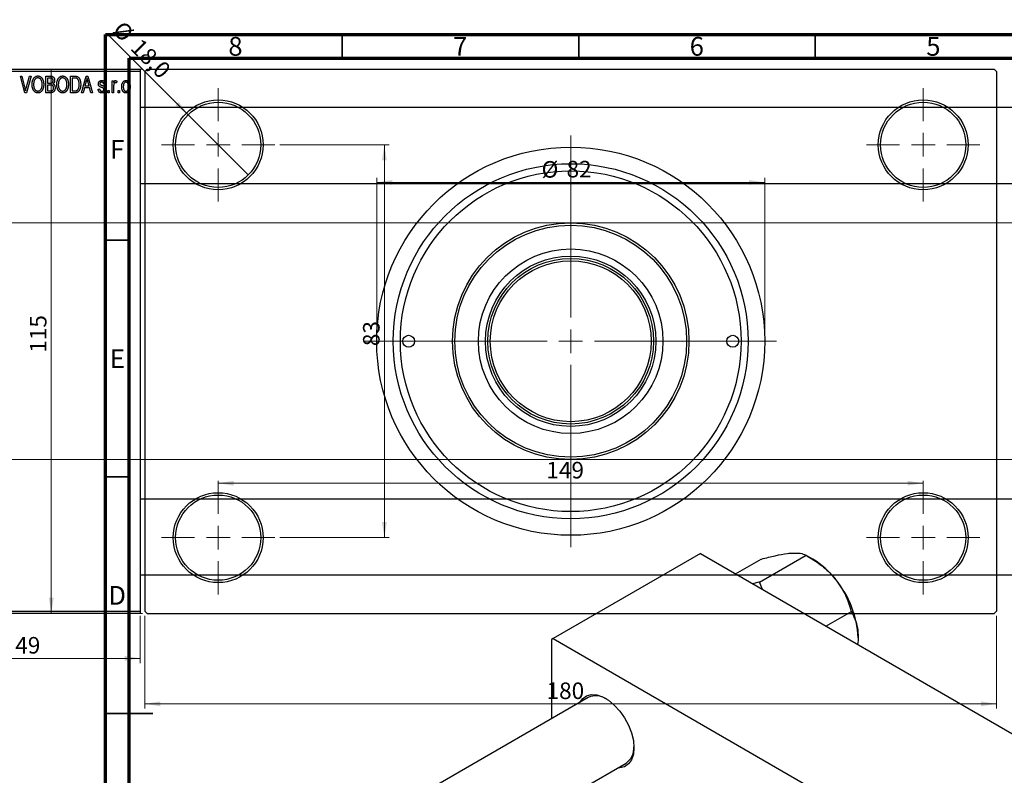
# Model space of a CAD drawing. Units: millimetres. Extents: x -168 to 464, y -130 to 295.
# Drawn here: x -3 to 205, y 135 to 295 of the extents above; entities that cross this region are included whole.
import ezdxf

# ---------------------------------------------------------------- set-up
doc = ezdxf.new("R2010")
doc.units = ezdxf.units.MM
doc.styles.add('SLDTEXTSTYLE0', font='TXT', dxfattribs={"width": 0.75})
doc.dimstyles.new('SLDDIMSTYLE0', dxfattribs={"dimtxt": 3.5, "dimasz": 3.302, "dimexe": 0, "dimexo": 0.0625, "dimgap": 0.875, "dimtad": 1, "dimdec": 0, "dimrnd": 1e-09, "dimzin": 12, "dimdsep": 46, "dimtxsty": 'SLDTEXTSTYLE0', "dimsah": 1, "dimcen": 0.09, "dimadec": 0, "dimazin": 3, "dimtfac": 1, "dimtdec": 0, "dimtofl": 0, "dimtmove": 0, "dimatfit": 3, "dimfxl": 1, "dimfrac": 2, "dimtolj": 1, "dimtzin": 12, "dimarcsym": 0})
doc.dimstyles.new('SLDDIMSTYLE2', dxfattribs={"dimtxt": 3.5, "dimasz": 3.302, "dimexe": 0, "dimexo": 0.0625, "dimgap": 0.875, "dimtad": 1, "dimdec": 0, "dimrnd": 1e-09, "dimzin": 12, "dimdsep": 46, "dimtxsty": 'SLDTEXTSTYLE0', "dimsah": 1, "dimcen": 0.09, "dimadec": 0, "dimazin": 3, "dimtfac": 1, "dimtofl": 0, "dimtmove": 0, "dimatfit": 3, "dimfxl": 1, "dimfrac": 2, "dimtolj": 1, "dimtzin": 12, "dimarcsym": 0})
doc.dimstyles.new('SLDDIMSTYLE3', dxfattribs={"dimtxt": 3.5, "dimasz": 3.302, "dimexe": 0, "dimexo": 0.0625, "dimgap": 0.875, "dimtad": 1, "dimdec": 1, "dimrnd": 1e-09, "dimzin": 12, "dimdsep": 46, "dimtxsty": 'SLDTEXTSTYLE0', "dimblk1": 'NONE', "dimsah": 1, "dimcen": 0, "dimadec": 0, "dimazin": 3, "dimtfac": 1, "dimtdec": 1, "dimtmove": 0, "dimatfit": 3, "dimldrblk": 'NONE', "dimfxl": 1, "dimfrac": 2, "dimtolj": 1, "dimtzin": 12, "dimarcsym": 0})

# ---------------------------------------------------------------- blocks, each defined once
blk = doc.blocks.new('_D')
at = {"color": 7, "linetype": 'Continuous', "lineweight": 0}
for p, q in [((-26.66, 169.18), (-26.66, 159.18)), ((22.34, 169.18), (22.34, 159.18)), ((-26.66, 160.18), (22.34, 160.18))]:
    blk.add_line(p, q, dxfattribs=at)
at = {"color": 7, "linetype": 'Continuous', "lineweight": 18}
for points in [[(-26.66, 160.18), (-23.36, 159.67), (-23.36, 160.68)], [(22.34, 160.18), (19.04, 160.68), (19.04, 159.67)]]:
    blk.add_solid(points, dxfattribs=at)
at = {"color": 7, "linetype": 'Continuous', "lineweight": 18, "insert": (-4.08, 164.69), "char_height": 3.5, "attachment_point": 1, "style": 'SLDTEXTSTYLE0'}
blk.add_mtext('49', dxfattribs=at)
blk = doc.blocks.new('_D_3')
at = {"color": 7, "linetype": 'Continuous', "lineweight": 0}
for p, q in [((-45.66, 252.18), (219.34, 252.18)), ((218.34, 252.18), (218.34, 202.18)), ((-45.66, 202.18), (219.34, 202.18))]:
    blk.add_line(p, q, dxfattribs=at)
at = {"color": 7, "linetype": 'Continuous', "lineweight": 18}
for points in [[(218.34, 252.18), (217.83, 248.87), (218.85, 248.87)], [(218.34, 202.18), (218.85, 205.48), (217.83, 205.48)]]:
    blk.add_solid(points, dxfattribs=at)
at = {"color": 7, "linetype": 'Continuous', "lineweight": 18, "char_height": 3.5, "attachment_point": 1, "rotation": 90, "style": 'SLDTEXTSTYLE0'}
for s, insert in [('50', (213.77, 225.87)), ('%%c', (213.83, 220.59))]:
    blk.add_mtext(s, dxfattribs=dict(at, insert=insert))
blk = doc.blocks.new('_D_4')
at = {"color": 7, "linetype": 'Continuous', "lineweight": 0}
for p, q in [((22.81, 284.68), (2.53, 284.68)), ((3.53, 169.68), (3.53, 284.68)), ((22.81, 169.68), (2.53, 169.68))]:
    blk.add_line(p, q, dxfattribs=at)
at = {"color": 7, "linetype": 'Continuous', "lineweight": 18}
for points in [[(3.53, 284.68), (3.03, 281.37), (4.04, 281.37)], [(3.53, 169.68), (4.04, 172.98), (3.03, 172.98)]]:
    blk.add_solid(points, dxfattribs=at)
at = {"color": 7, "linetype": 'Continuous', "lineweight": 18, "insert": (-0.98, 224.75), "char_height": 3.5, "attachment_point": 1, "rotation": 90, "style": 'SLDTEXTSTYLE0'}
blk.add_mtext('115', dxfattribs=at)
blk = doc.blocks.new('_D_5')
at = {"color": 7, "linetype": 'Continuous', "lineweight": 0}
for p, q in [((23.31, 169.18), (23.31, 149.57)), ((203.31, 169.18), (203.31, 149.57)), ((23.31, 150.57), (203.31, 150.57))]:
    blk.add_line(p, q, dxfattribs=at)
at = {"color": 7, "linetype": 'Continuous', "lineweight": 18}
for points in [[(23.31, 150.57), (26.61, 150.06), (26.61, 151.07)], [(203.31, 150.57), (200.01, 151.07), (200.01, 150.06)]]:
    blk.add_solid(points, dxfattribs=at)
at = {"color": 7, "linetype": 'Continuous', "lineweight": 18, "insert": (108.21, 155.08), "char_height": 3.5, "attachment_point": 1, "style": 'SLDTEXTSTYLE0'}
blk.add_mtext('180', dxfattribs=at)
blk = doc.blocks.new('_D_6')
at = {"color": 7, "linetype": 'Continuous', "lineweight": 0}
for p, q in [((51.81, 268.68), (74.93, 268.68)), ((73.93, 268.68), (73.93, 185.68)), ((51.81, 185.68), (74.93, 185.68))]:
    blk.add_line(p, q, dxfattribs=at)
at = {"color": 7, "linetype": 'Continuous', "lineweight": 18}
for points in [[(73.93, 268.68), (73.42, 265.37), (74.44, 265.37)], [(73.93, 185.68), (74.44, 188.98), (73.42, 188.98)]]:
    blk.add_solid(points, dxfattribs=at)
at = {"color": 7, "linetype": 'Continuous', "lineweight": 18, "insert": (69.42, 226.14), "char_height": 3.5, "attachment_point": 1, "rotation": 90, "style": 'SLDTEXTSTYLE0'}
blk.add_mtext('83', dxfattribs=at)
blk = doc.blocks.new('_D_7')
at = {"color": 7, "linetype": 'Continuous', "lineweight": 0}
blk.add_line((38.81, 197.18), (187.81, 197.18), dxfattribs=at)
at = {"color": 7, "linetype": 'Continuous', "lineweight": 18}
for points in [[(38.81, 197.18), (42.11, 196.67), (42.11, 197.68)], [(187.81, 197.18), (184.51, 197.68), (184.51, 196.67)]]:
    blk.add_solid(points, dxfattribs=at)
at = {"color": 7, "linetype": 'Continuous', "lineweight": 18, "insert": (108.17, 201.69), "char_height": 3.5, "attachment_point": 1, "style": 'SLDTEXTSTYLE0'}
blk.add_mtext('149', dxfattribs=at)
blk = doc.blocks.new('_D_8')
at = {"color": 7, "linetype": 'Continuous', "lineweight": 0}
for p, q in [((72.31, 228.18), (72.31, 261.73)), ((72.31, 260.73), (154.31, 260.73)), ((154.31, 228.18), (154.31, 261.73))]:
    blk.add_line(p, q, dxfattribs=at)
at = {"color": 7, "linetype": 'Continuous', "lineweight": 18}
for points in [[(72.31, 260.73), (75.61, 260.22), (75.61, 261.24)], [(154.31, 260.73), (151.01, 261.24), (151.01, 260.22)]]:
    blk.add_solid(points, dxfattribs=at)
at = {"color": 7, "linetype": 'Continuous', "lineweight": 18, "char_height": 3.5, "attachment_point": 1, "style": 'SLDTEXTSTYLE0'}
for s, insert in [('%%c', (107.15, 265.24)), ('82', (112.43, 265.29))]:
    blk.add_mtext(s, dxfattribs=dict(at, insert=insert))
blk = doc.blocks.new('_D_9')
at = {"color": 7, "linetype": 'Continuous', "lineweight": 0}
for q in [(15.55, 291.93), (45.17, 262.31)]:
    blk.add_line((32.45, 275.04), q, dxfattribs=at)
at = {"color": 7, "linetype": 'Continuous', "lineweight": 18}
blk.add_solid([(32.45, 275.04), (30.47, 277.73), (29.75, 277.02)], dxfattribs=at)
at = {"color": 7, "linetype": 'Continuous', "lineweight": 18, "char_height": 3.5, "attachment_point": 1, "rotation": 315, "style": 'SLDTEXTSTYLE0'}
for s, insert in [('%%c', (18.73, 295.11)), ('18,0', (22.5, 291.42))]:
    blk.add_mtext(s, dxfattribs=dict(at, insert=insert))
blk = doc.blocks.new('_None')
blk = doc.blocks.new('SW_CENTERMARKSYMBOL_0')
at = {"color": 0, "linetype": 'Continuous', "lineweight": 18}
for p, q in [((0, 5), (0, 12)), ((0, 0), (0, 2.5)), ((-5, 0), (-12, 0)), ((0, 0), (-2.5, 0)), ((0, 0), (0, -2.5)), ((0, 0), (2.5, 0)), ((5, 0), (12, 0)), ((0, -5), (0, -12))]:
    blk.add_line(p, q, dxfattribs=at)
blk = doc.blocks.new('SW_CENTERMARKSYMBOL_1')
at = {"color": 0, "linetype": 'Continuous', "lineweight": 18}
for p, q in [((0, 5), (0, 12)), ((0, 0), (0, 2.5)), ((-5, 0), (-12, 0)), ((0, 0), (-2.5, 0)), ((0, 0), (0, -2.5)), ((0, 0), (2.5, 0)), ((5, 0), (12, 0)), ((0, -5), (0, -12))]:
    blk.add_line(p, q, dxfattribs=at)
blk = doc.blocks.new('SW_CENTERMARKSYMBOL_2')
at = {"color": 0, "linetype": 'Continuous', "lineweight": 18}
for p, q in [((0, 5), (0, 12)), ((0, 0), (0, 2.5)), ((-5, 0), (-12, 0)), ((0, 0), (-2.5, 0)), ((0, 0), (0, -2.5)), ((0, 0), (2.5, 0)), ((5, 0), (12, 0)), ((0, -5), (0, -12))]:
    blk.add_line(p, q, dxfattribs=at)
blk = doc.blocks.new('SW_CENTERMARKSYMBOL_3')
at = {"color": 0, "linetype": 'Continuous', "lineweight": 18}
for p, q in [((0, 5), (0, 12)), ((0, 0), (0, 2.5)), ((-5, 0), (-12, 0)), ((0, 0), (-2.5, 0)), ((0, 0), (0, -2.5)), ((0, 0), (2.5, 0)), ((5, 0), (12, 0)), ((0, -5), (0, -12))]:
    blk.add_line(p, q, dxfattribs=at)
blk = doc.blocks.new('SW_CENTERMARKSYMBOL_4')
at = {"color": 0, "linetype": 'Continuous', "lineweight": 18}
for p, q in [((0, 5), (0, 43.5)), ((0, 0), (0, 2.5)), ((-5, 0), (-43.5, 0)), ((0, 0), (-2.5, 0)), ((0, 0), (0, -2.5)), ((0, 0), (2.5, 0)), ((5, 0), (43.5, 0)), ((0, -5), (0, -43.5))]:
    blk.add_line(p, q, dxfattribs=at)

msp = doc.modelspace()

# ---------------------------------------------------------------- linework, layer by layer
at = {"color": 7, "linetype": 'Continuous', "lineweight": 70}
for p, q in [((15, 5), (15, 292)), ((15, 292), (415, 292)), ((20, 10), (20, 287)), ((20, 287), (410, 287))]:
    msp.add_line(p, q, dxfattribs=at)
at = {"color": 7, "linetype": 'Continuous', "lineweight": 35}
for p, q in [((65, 287), (65, 292)), ((115, 287), (115, 292)), ((165, 287), (165, 292)), ((20, 248.5), (15, 248.5)), ((20, 198.5), (15, 198.5)), ((15, 148.5), (25, 148.5)), ((20, 148.5), (15, 148.5))]:
    msp.add_line(p, q, dxfattribs=at)
at = {"color": 7, "linetype": 'Continuous', "lineweight": 25}
for p, q in [((-26.66, 284.68), (22.34, 284.68)), ((22.34, 284.18), (-26.66, 284.18)), ((-2.99, 283.18), (-2.66, 283.18)), ((-2.05, 279.68), (-2.99, 283.18)), ((-2.66, 283.18), (-2.04, 280.64)), ((-1.77, 280.64), (-1.07, 283.18)), ((-0.74, 283.18), (-1.74, 279.68)), ((-1.07, 283.18), (-0.74, 283.18)), ((2.38, 283.18), (3.37, 283.18)), ((2.38, 279.68), (2.38, 283.18)), ((7.61, 283.18), (8.5, 283.18)), ((7.61, 279.68), (7.61, 283.18)), ((9.93, 279.68), (10.9, 283.18)), ((10.9, 283.18), (11.23, 283.18)), ((11.23, 283.18), (12.25, 279.68)), ((22.34, 284.68), (22.34, 284.18)), ((22.34, 284.18), (22.34, 170.18)), ((23.81, 284.68), (23.31, 284.18)), ((23.31, 284.18), (23.31, 170.18)), ((23.81, 284.68), (202.81, 284.68)), ((203.31, 284.18), (202.81, 284.68)), ((203.31, 284.18), (203.31, 170.18)), ((2.7, 282.77), (2.7, 281.72)), ((3.26, 282.77), (2.7, 282.77)), ((2.7, 281.72), (3.3, 281.72)), ((2.7, 281.31), (2.7, 280.09)), ((3.33, 281.31), (2.7, 281.31)), ((8.49, 282.77), (7.93, 282.77)), ((7.93, 282.77), (7.93, 280.09)), ((10.94, 282.15), (10.65, 281.13)), ((10.65, 281.13), (11.53, 281.13)), ((11.53, 281.13), (11.27, 282.09)), ((14.93, 281.54), (14.61, 281.49)), ((16.38, 282.22), (16.7, 282.22)), ((16.38, 279.68), (16.38, 282.22)), ((16.7, 282.22), (16.7, 281.82)), ((16.7, 281), (16.7, 279.68)), ((17.38, 282.13), (17.29, 281.77)), ((-1.74, 279.68), (-2.05, 279.68)), ((3.37, 279.68), (2.38, 279.68)), ((2.7, 280.09), (3.38, 280.09)), ((8.54, 279.68), (7.61, 279.68)), ((7.93, 280.09), (8.5, 280.09)), ((10.26, 279.68), (9.93, 279.68)), ((10.54, 280.72), (10.26, 279.68)), ((11.64, 280.72), (10.54, 280.72)), ((11.92, 279.68), (11.64, 280.72)), ((12.25, 279.68), (11.92, 279.68)), ((13.43, 280.45), (13.75, 280.49)), ((15.48, 280.18), (15.79, 280.18)), ((15.48, 279.68), (15.48, 280.18)), ((15.79, 279.68), (15.48, 279.68)), ((15.79, 280.18), (15.79, 279.68)), ((16.7, 279.68), (16.38, 279.68)), ((17.66, 280.18), (17.98, 280.18)), ((17.66, 279.68), (17.66, 280.18)), ((17.98, 279.68), (17.66, 279.68)), ((17.98, 280.18), (17.98, 279.68)), ((318.34, 276.53), (22.34, 276.53)), ((22.34, 260.53), (318.34, 260.53)), ((318.34, 193.83), (22.34, 193.83)), ((140.71, 182.3), (109.6, 164.34)), ((140.71, 182.3), (221.32, 135.77)), ((148.12, 178.03), (153.53, 181.15)), ((153.19, 176.29), (163.09, 182.01)), ((153.53, 181.15), (153.64, 181.16)), ((162.98, 182), (163.09, 182.01)), ((163.09, 182.01), (163.21, 181.87)), ((164.51, 181.11), (163.21, 181.87)), ((22.34, 177.83), (318.34, 177.83)), ((153.08, 176.28), (151.71, 175.95)), ((153.19, 176.29), (153.08, 176.28)), ((153.31, 176.15), (153.19, 176.29)), ((153.82, 174.73), (153.31, 176.15)), ((-26.66, 170.18), (22.34, 170.18)), ((22.34, 169.68), (-26.66, 169.68)), ((22.34, 170.18), (22.34, 169.68)), ((23.31, 170.18), (23.81, 169.68)), ((23.81, 169.68), (202.81, 169.68)), ((167.25, 166.98), (172.66, 170.11)), ((172.54, 170.25), (172.66, 170.11)), ((172.66, 170.11), (172.66, 169.96)), ((202.81, 169.68), (203.31, 170.18)), ((109.6, 164.34), (109.25, 164.14)), ((109.25, 164.14), (109.25, 147.41)), ((109.6, 164.34), (190.21, 117.82)), ((117.02, 151.9), (-85.21, 35.18)), ((-69.21, 25.94), (125.02, 138.04))]:
    msp.add_line(p, q, dxfattribs=at)
at = {"color": 7, "linetype": 'Continuous', "lineweight": 25, "flags": 128}
msp.add_lwpolyline([(115.23, 150.87), (115.81, 151.65), (116.65, 152.25), (117.66, 152.51), (118.81, 152.44), (120.04, 152.03), (121.3, 151.31), (122.53, 150.3), (123.67, 149.04), (124.69, 147.6), (125.53, 146.04), (126.16, 144.42), (126.55, 142.82), (126.68, 141.3), (126.55, 139.93), (126.16, 138.77), (125.53, 137.88), (124.69, 137.29), (123.67, 137.02), (123.23, 137.01)], dxfattribs=at)
at = {"color": 7, "linetype": 'Continuous', "lineweight": 25}
for centre, radius in [((38.81, 268.68), 9.5), ((38.81, 268.68), 9), ((187.81, 268.68), 9.5), ((187.81, 268.68), 9), ((113.31, 227.18), 41), ((113.31, 227.18), 37.5), ((113.31, 227.18), 36), ((113.31, 227.18), 25), ((113.31, 227.18), 24.5), ((113.31, 227.18), 19.5), ((113.31, 227.18), 18), ((113.31, 227.18), 17.5), ((113.31, 227.18), 17), ((79.06, 227.18), 1.25), ((147.56, 227.18), 1.25), ((38.81, 185.68), 9.5), ((38.81, 185.68), 9), ((187.81, 185.68), 9.5), ((187.81, 185.68), 9)]:
    msp.add_circle(centre, radius, dxfattribs=at)
for centre, radius, start, end in [((155.41, 166.04), 17.61, 37.9809, 58.8775), ((145.88, 163.55), 14.63, 59.4909, 60.5267), ((153.33, 163.59), 20.76, 2.6376, 39.7722), ((118.67, 148.3), 3.96, 56.5162, 114.5219), ((122.69, 141.28), 4, 305.7531, 3.1735)]:
    msp.add_arc(centre, radius, start, end, dxfattribs=at)
for points, knots in [([(-0.52, 281.38), (-0.52, 281.45), (-0.52, 281.59), (-0.51, 281.79), (-0.48, 281.98), (-0.44, 282.16), (-0.39, 282.33), (-0.33, 282.48), (-0.26, 282.62), (-0.18, 282.74), (-0.08, 282.86), (0.01, 282.95), (0.11, 283.04), (0.22, 283.1), (0.33, 283.16), (0.45, 283.19), (0.58, 283.22), (0.66, 283.22), (0.7, 283.22)], [0, 0, 0, 0, 0.087113, 0.169575, 0.247125, 0.320352, 0.389998, 0.455909, 0.519023, 0.579845, 0.638062, 0.693341, 0.74608, 0.7972, 0.847343, 0.897337, 0.947901, 1, 1, 1, 1]), ([(0.7, 283.22), (0.73, 283.22), (0.79, 283.22), (0.87, 283.21), (0.95, 283.19), (1.03, 283.17), (1.11, 283.14), (1.18, 283.1), (1.25, 283.06), (1.33, 283.01), (1.39, 282.95), (1.46, 282.89), (1.52, 282.82), (1.58, 282.75), (1.63, 282.67), (1.68, 282.58), (1.73, 282.49), (1.77, 282.39), (1.81, 282.29), (1.84, 282.18), (1.87, 282.06), (1.89, 281.94), (1.91, 281.82), (1.92, 281.69), (1.93, 281.56), (1.93, 281.47), (1.93, 281.42)], [0, 0, 0, 0, 0.0346106, 0.0688508, 0.1026441, 0.1362986, 0.1702567, 0.2045933, 0.2394216, 0.2751926, 0.311626, 0.3485127, 0.3862829, 0.4249662, 0.4648734, 0.5058382, 0.548431, 0.5927975, 0.638415, 0.6855993, 0.7338596, 0.7836889, 0.8349554, 0.8882586, 0.9431367, 1, 1, 1, 1]), ([(3.37, 283.18), (3.42, 283.17), (3.51, 283.17), (3.64, 283.15), (3.75, 283.12), (3.85, 283.08), (3.94, 283.02), (4.01, 282.95), (4.08, 282.86), (4.14, 282.76), (4.19, 282.66), (4.22, 282.54), (4.24, 282.42), (4.25, 282.34), (4.25, 282.3)], [0, 0, 0, 0, 0.101081, 0.192405, 0.274241, 0.349246, 0.421225, 0.495169, 0.572443, 0.654705, 0.739446, 0.824415, 0.910492, 1, 1, 1, 1]), ([(4.7, 281.38), (4.7, 281.45), (4.71, 281.59), (4.72, 281.79), (4.75, 281.98), (4.79, 282.16), (4.84, 282.33), (4.9, 282.48), (4.97, 282.62), (5.05, 282.74), (5.14, 282.86), (5.24, 282.95), (5.34, 283.04), (5.45, 283.1), (5.56, 283.16), (5.68, 283.19), (5.8, 283.22), (5.89, 283.22), (5.93, 283.22)], [0, 0, 0, 0, 0.087113, 0.169575, 0.247125, 0.320352, 0.389998, 0.455909, 0.519023, 0.579845, 0.638062, 0.693341, 0.74608, 0.7972, 0.847343, 0.897337, 0.947901, 1, 1, 1, 1]), ([(5.93, 283.22), (5.96, 283.22), (6.02, 283.22), (6.1, 283.21), (6.18, 283.19), (6.26, 283.17), (6.33, 283.14), (6.41, 283.1), (6.48, 283.06), (6.55, 283.01), (6.62, 282.95), (6.68, 282.89), (6.75, 282.82), (6.8, 282.75), (6.86, 282.67), (6.91, 282.58), (6.95, 282.49), (7, 282.39), (7.03, 282.29), (7.07, 282.18), (7.09, 282.06), (7.12, 281.94), (7.14, 281.82), (7.15, 281.69), (7.16, 281.56), (7.16, 281.47), (7.16, 281.42)], [0, 0, 0, 0, 0.034611, 0.068851, 0.102644, 0.136299, 0.170257, 0.204593, 0.239422, 0.275193, 0.311626, 0.348513, 0.386283, 0.424966, 0.464873, 0.505838, 0.548431, 0.592797, 0.638415, 0.685599, 0.73386, 0.783689, 0.834955, 0.888259, 0.943137, 1, 1, 1, 1]), ([(8.5, 283.18), (8.53, 283.18), (8.58, 283.18), (8.66, 283.17), (8.73, 283.17), (8.79, 283.16), (8.85, 283.15), (8.91, 283.14), (8.96, 283.13), (8.99, 283.12), (9.01, 283.11)], [0, 0, 0, 0, 0.157567, 0.305531, 0.443916, 0.572951, 0.692848, 0.803599, 0.906081, 1, 1, 1, 1]), ([(9.01, 283.11), (9.04, 283.1), (9.12, 283.06), (9.22, 283), (9.32, 282.91), (9.4, 282.81), (9.48, 282.69), (9.55, 282.55), (9.61, 282.41), (9.66, 282.24), (9.7, 282.07), (9.73, 281.87), (9.75, 281.66), (9.75, 281.52), (9.75, 281.45)], [0, 0, 0, 0, 0.062364, 0.125501, 0.191106, 0.260514, 0.334056, 0.411528, 0.493822, 0.581291, 0.675232, 0.775974, 0.884119, 1, 1, 1, 1]), ([(-0.21, 280.18), (-0.24, 280.22), (-0.29, 280.31), (-0.35, 280.44), (-0.4, 280.58), (-0.45, 280.73), (-0.48, 280.88), (-0.51, 281.04), (-0.52, 281.21), (-0.52, 281.32), (-0.52, 281.38)], [0, 0, 0, 0, 0.117432, 0.234931, 0.354735, 0.476423, 0.601416, 0.729959, 0.862675, 1, 1, 1, 1]), ([(0.71, 282.81), (0.67, 282.81), (0.61, 282.81), (0.52, 282.79), (0.43, 282.77), (0.34, 282.73), (0.26, 282.68), (0.19, 282.62), (0.12, 282.54), (0.05, 282.46), (-0.01, 282.37), (-0.06, 282.26), (-0.11, 282.14), (-0.14, 282.01), (-0.17, 281.87), (-0.19, 281.71), (-0.2, 281.55), (-0.21, 281.43), (-0.21, 281.37)], [0, 0, 0, 0, 0.05107, 0.100566, 0.14883, 0.197616, 0.24657, 0.297133, 0.349762, 0.405324, 0.46375, 0.525661, 0.591604, 0.662301, 0.738203, 0.819627, 0.906566, 1, 1, 1, 1]), ([(-0.21, 281.37), (-0.21, 281.32), (-0.2, 281.22), (-0.19, 281.08), (-0.17, 280.94), (-0.14, 280.81), (-0.11, 280.69), (-0.06, 280.58), (-0.01, 280.48), (0.06, 280.39), (0.12, 280.31), (0.19, 280.24), (0.27, 280.18), (0.35, 280.13), (0.43, 280.09), (0.52, 280.06), (0.61, 280.04), (0.67, 280.04), (0.7, 280.04)], [0, 0, 0, 0, 0.085783, 0.167069, 0.243801, 0.316367, 0.385484, 0.45175, 0.515395, 0.576881, 0.636381, 0.692265, 0.74571, 0.797233, 0.847796, 0.897913, 0.948137, 1, 1, 1, 1]), ([(0.7, 280.04), (0.73, 280.04), (0.79, 280.04), (0.89, 280.06), (0.97, 280.09), (1.06, 280.13), (1.14, 280.18), (1.21, 280.24), (1.28, 280.31), (1.35, 280.39), (1.41, 280.49), (1.47, 280.59), (1.51, 280.71), (1.55, 280.83), (1.58, 280.97), (1.6, 281.11), (1.61, 281.27), (1.61, 281.38), (1.61, 281.43)], [0, 0, 0, 0, 0.050918, 0.100617, 0.149928, 0.199172, 0.249526, 0.301449, 0.356034, 0.413629, 0.473834, 0.53656, 0.602769, 0.672902, 0.747102, 0.826223, 0.910547, 1, 1, 1, 1]), ([(1.48, 282.22), (1.46, 282.27), (1.42, 282.35), (1.35, 282.47), (1.27, 282.57), (1.17, 282.65), (1.06, 282.72), (0.95, 282.77), (0.83, 282.81), (0.75, 282.81), (0.71, 282.81)], [0, 0, 0, 0, 0.135859, 0.265838, 0.39368, 0.520781, 0.645374, 0.764619, 0.88161, 1, 1, 1, 1]), ([(1.61, 281.43), (1.61, 281.51), (1.61, 281.65), (1.58, 281.85), (1.54, 282.04), (1.5, 282.16), (1.48, 282.22)], [0, 0, 0, 0, 0.2669169, 0.5215207, 0.7647891, 1, 1, 1, 1]), ([(1.93, 281.42), (1.93, 281.36), (1.93, 281.24), (1.91, 281.06), (1.89, 280.89), (1.85, 280.72), (1.81, 280.57), (1.75, 280.43), (1.69, 280.29), (1.64, 280.21), (1.61, 280.17)], [0, 0, 0, 0, 0.1432681, 0.2804712, 0.4115502, 0.537473, 0.6585546, 0.7751958, 0.8890505, 1, 1, 1, 1]), ([(3.93, 282.24), (3.93, 282.27), (3.93, 282.33), (3.91, 282.41), (3.89, 282.48), (3.86, 282.55), (3.82, 282.61), (3.78, 282.65), (3.73, 282.69), (3.68, 282.72), (3.64, 282.73), (3.6, 282.74), (3.56, 282.75), (3.51, 282.76), (3.45, 282.76), (3.39, 282.76), (3.33, 282.77), (3.28, 282.77), (3.26, 282.77)], [0, 0, 0, 0, 0.089518, 0.171534, 0.248348, 0.321059, 0.389554, 0.453856, 0.516595, 0.578171, 0.611833, 0.650735, 0.695421, 0.744802, 0.800445, 0.86087, 0.927612, 1, 1, 1, 1]), ([(3.3, 281.72), (3.34, 281.72), (3.4, 281.72), (3.5, 281.73), (3.57, 281.74), (3.61, 281.75), (3.63, 281.76)], [0, 0, 0, 0, 0.3229083, 0.5957736, 0.8213873, 1, 1, 1, 1]), ([(4.02, 280.7), (4.02, 280.73), (4.02, 280.8), (4, 280.89), (3.98, 280.97), (3.95, 281.04), (3.9, 281.11), (3.86, 281.16), (3.8, 281.21), (3.74, 281.25), (3.66, 281.28), (3.57, 281.3), (3.45, 281.31), (3.37, 281.31), (3.33, 281.31)], [0, 0, 0, 0, 0.091528, 0.176651, 0.256664, 0.332812, 0.405735, 0.474778, 0.542444, 0.610071, 0.684417, 0.773797, 0.8785, 1, 1, 1, 1]), ([(3.63, 281.76), (3.66, 281.76), (3.7, 281.78), (3.76, 281.82), (3.81, 281.87), (3.86, 281.92), (3.89, 281.99), (3.91, 282.06), (3.93, 282.15), (3.93, 282.21), (3.93, 282.24)], [0, 0, 0, 0, 0.118725, 0.233174, 0.34513, 0.458578, 0.575549, 0.703816, 0.844055, 1, 1, 1, 1]), ([(4.25, 282.3), (4.25, 282.26), (4.25, 282.18), (4.23, 282.07), (4.2, 281.97), (4.16, 281.87), (4.11, 281.78), (4.05, 281.7), (3.98, 281.62), (3.93, 281.58), (3.9, 281.56)], [0, 0, 0, 0, 0.137632, 0.269909, 0.397356, 0.522956, 0.645993, 0.764918, 0.881855, 1, 1, 1, 1]), ([(3.9, 281.56), (3.94, 281.55), (4, 281.51), (4.09, 281.44), (4.16, 281.35), (4.23, 281.25), (4.28, 281.13), (4.31, 281), (4.34, 280.86), (4.34, 280.76), (4.34, 280.7)], [0, 0, 0, 0, 0.107546, 0.216148, 0.327534, 0.446674, 0.572352, 0.704975, 0.846954, 1, 1, 1, 1]), ([(5.02, 280.18), (4.99, 280.22), (4.94, 280.31), (4.88, 280.44), (4.82, 280.58), (4.78, 280.73), (4.74, 280.88), (4.72, 281.04), (4.71, 281.21), (4.7, 281.32), (4.7, 281.38)], [0, 0, 0, 0, 0.117432, 0.234931, 0.354735, 0.476423, 0.601416, 0.729959, 0.862675, 1, 1, 1, 1]), ([(5.93, 282.81), (5.9, 282.81), (5.84, 282.81), (5.74, 282.79), (5.65, 282.77), (5.57, 282.73), (5.49, 282.68), (5.41, 282.62), (5.34, 282.54), (5.28, 282.46), (5.22, 282.37), (5.16, 282.26), (5.12, 282.14), (5.08, 282.01), (5.05, 281.87), (5.04, 281.71), (5.02, 281.55), (5.02, 281.43), (5.02, 281.37)], [0, 0, 0, 0, 0.0510701, 0.1005661, 0.1488297, 0.1976155, 0.24657, 0.2971331, 0.3497617, 0.4053241, 0.4637501, 0.5256609, 0.5916043, 0.6623011, 0.7382031, 0.819627, 0.9065661, 1, 1, 1, 1]), ([(5.02, 281.37), (5.02, 281.32), (5.02, 281.22), (5.04, 281.08), (5.06, 280.94), (5.08, 280.81), (5.12, 280.69), (5.17, 280.58), (5.22, 280.48), (5.28, 280.39), (5.35, 280.31), (5.42, 280.24), (5.5, 280.18), (5.58, 280.13), (5.66, 280.09), (5.75, 280.06), (5.84, 280.04), (5.9, 280.04), (5.93, 280.04)], [0, 0, 0, 0, 0.085783, 0.167069, 0.243801, 0.316367, 0.385484, 0.45175, 0.515395, 0.576881, 0.636381, 0.692265, 0.74571, 0.797233, 0.847796, 0.897913, 0.948137, 1, 1, 1, 1]), ([(6.7, 282.22), (6.69, 282.27), (6.65, 282.35), (6.58, 282.47), (6.49, 282.57), (6.39, 282.65), (6.29, 282.72), (6.17, 282.77), (6.06, 282.81), (5.97, 282.81), (5.93, 282.81)], [0, 0, 0, 0, 0.135859, 0.265838, 0.39368, 0.520781, 0.645374, 0.764619, 0.88161, 1, 1, 1, 1]), ([(5.93, 280.04), (5.96, 280.04), (6.02, 280.04), (6.11, 280.06), (6.2, 280.09), (6.29, 280.13), (6.36, 280.18), (6.44, 280.24), (6.51, 280.31), (6.58, 280.39), (6.64, 280.49), (6.69, 280.59), (6.74, 280.71), (6.78, 280.83), (6.8, 280.97), (6.82, 281.11), (6.84, 281.27), (6.84, 281.38), (6.84, 281.43)], [0, 0, 0, 0, 0.050918, 0.100617, 0.149928, 0.199172, 0.249526, 0.301449, 0.356034, 0.413629, 0.473834, 0.53656, 0.602769, 0.672902, 0.747102, 0.826223, 0.910547, 1, 1, 1, 1]), ([(6.84, 281.43), (6.84, 281.51), (6.83, 281.65), (6.81, 281.85), (6.77, 282.04), (6.73, 282.16), (6.7, 282.22)], [0, 0, 0, 0, 0.2669169, 0.5215207, 0.7647891, 1, 1, 1, 1]), ([(7.16, 281.42), (7.16, 281.36), (7.15, 281.24), (7.14, 281.06), (7.11, 280.89), (7.08, 280.72), (7.04, 280.57), (6.98, 280.43), (6.92, 280.29), (6.87, 280.21), (6.84, 280.17)], [0, 0, 0, 0, 0.1432681, 0.2804712, 0.4115502, 0.537473, 0.6585546, 0.7751958, 0.8890505, 1, 1, 1, 1]), ([(8.95, 282.7), (8.93, 282.7), (8.91, 282.72), (8.86, 282.73), (8.82, 282.74), (8.76, 282.75), (8.7, 282.76), (8.64, 282.76), (8.57, 282.77), (8.52, 282.77), (8.49, 282.77)], [0, 0, 0, 0, 0.090129, 0.188705, 0.297827, 0.416225, 0.546314, 0.68659, 0.837201, 1, 1, 1, 1]), ([(9.75, 281.45), (9.75, 281.4), (9.75, 281.3), (9.74, 281.16), (9.73, 281.03), (9.71, 280.9), (9.69, 280.77), (9.66, 280.66), (9.63, 280.54), (9.59, 280.44), (9.55, 280.34), (9.51, 280.25), (9.46, 280.16), (9.41, 280.08), (9.36, 280.01), (9.31, 279.95), (9.25, 279.9), (9.19, 279.85), (9.12, 279.81), (9.06, 279.77), (8.98, 279.74), (8.9, 279.72), (8.82, 279.7), (8.73, 279.69), (8.64, 279.68), (8.58, 279.68), (8.54, 279.68)], [0, 0, 0, 0, 0.060015, 0.118063, 0.173611, 0.227348, 0.278796, 0.328645, 0.376453, 0.422925, 0.467444, 0.509479, 0.549171, 0.586933, 0.622704, 0.656713, 0.689216, 0.720717, 0.751901, 0.783846, 0.816407, 0.850109, 0.885258, 0.92169, 0.95988, 1, 1, 1, 1]), ([(9.43, 281.45), (9.43, 281.49), (9.43, 281.58), (9.42, 281.7), (9.41, 281.82), (9.4, 281.93), (9.38, 282.03), (9.36, 282.12), (9.33, 282.21), (9.3, 282.29), (9.26, 282.36), (9.22, 282.43), (9.18, 282.49), (9.14, 282.54), (9.1, 282.59), (9.05, 282.63), (9, 282.67), (8.96, 282.69), (8.95, 282.7)], [0, 0, 0, 0, 0.0926501, 0.1803441, 0.2632061, 0.3408819, 0.4144577, 0.483826, 0.548511, 0.6100824, 0.6678222, 0.7224491, 0.7739764, 0.8229933, 0.8695487, 0.9143625, 0.9576166, 1, 1, 1, 1]), ([(9.3, 280.6), (9.31, 280.63), (9.33, 280.69), (9.36, 280.78), (9.38, 280.88), (9.4, 280.99), (9.41, 281.1), (9.42, 281.21), (9.43, 281.33), (9.43, 281.41), (9.43, 281.45)], [0, 0, 0, 0, 0.110928, 0.22438, 0.343223, 0.465145, 0.592123, 0.722634, 0.859341, 1, 1, 1, 1]), ([(11.09, 282.81), (11.07, 282.7), (11.03, 282.48), (10.97, 282.26), (10.94, 282.15)], [0, 0, 0, 0, 0.49815, 1, 1, 1, 1]), ([(11.27, 282.09), (11.26, 282.13), (11.24, 282.2), (11.21, 282.3), (11.19, 282.4), (11.16, 282.49), (11.14, 282.58), (11.12, 282.66), (11.1, 282.74), (11.09, 282.79), (11.09, 282.81)], [0, 0, 0, 0, 0.151041, 0.294612, 0.430286, 0.559677, 0.68094, 0.794082, 0.901193, 1, 1, 1, 1]), ([(13.48, 281.54), (13.48, 281.57), (13.48, 281.62), (13.49, 281.69), (13.5, 281.77), (13.52, 281.83), (13.55, 281.9), (13.58, 281.96), (13.62, 282.01), (13.66, 282.07), (13.71, 282.11), (13.77, 282.15), (13.83, 282.19), (13.89, 282.22), (13.96, 282.24), (14.03, 282.26), (14.11, 282.27), (14.17, 282.27), (14.19, 282.27)], [0, 0, 0, 0, 0.068454, 0.13366, 0.197238, 0.257865, 0.318074, 0.377098, 0.436073, 0.495969, 0.555687, 0.61473, 0.674132, 0.734269, 0.796442, 0.861353, 0.929082, 1, 1, 1, 1]), ([(14.26, 280.76), (14.23, 280.77), (14.18, 280.79), (14.09, 280.82), (14.02, 280.85), (13.95, 280.87), (13.89, 280.9), (13.84, 280.92), (13.8, 280.95), (13.75, 280.98), (13.69, 281.02), (13.64, 281.07), (13.59, 281.14), (13.55, 281.21), (13.52, 281.28), (13.49, 281.36), (13.48, 281.45), (13.48, 281.51), (13.48, 281.54)], [0, 0, 0, 0, 0.077541, 0.149157, 0.214311, 0.273785, 0.327627, 0.375115, 0.416833, 0.452648, 0.517994, 0.582705, 0.647941, 0.714443, 0.782762, 0.852378, 0.924805, 1, 1, 1, 1]), ([(14.2, 281.9), (14.17, 281.9), (14.11, 281.9), (14.03, 281.88), (13.95, 281.86), (13.89, 281.82), (13.85, 281.77), (13.82, 281.72), (13.8, 281.66), (13.79, 281.61), (13.79, 281.59)], [0, 0, 0, 0, 0.167992, 0.315157, 0.444967, 0.564136, 0.675828, 0.781217, 0.888061, 1, 1, 1, 1]), ([(13.79, 281.59), (13.79, 281.57), (13.8, 281.53), (13.82, 281.47), (13.85, 281.42), (13.88, 281.4), (13.9, 281.38)], [0, 0, 0, 0, 0.261202, 0.504979, 0.747968, 1, 1, 1, 1]), ([(13.9, 281.38), (13.9, 281.38), (13.92, 281.37), (13.94, 281.35), (13.98, 281.34), (14.02, 281.32), (14.07, 281.3), (14.13, 281.28), (14.19, 281.26), (14.24, 281.25), (14.26, 281.24)], [0, 0, 0, 0, 0.057764, 0.13391, 0.229503, 0.344818, 0.478961, 0.633018, 0.807064, 1, 1, 1, 1]), ([(14.19, 282.27), (14.23, 282.27), (14.29, 282.26), (14.39, 282.25), (14.48, 282.22), (14.57, 282.18), (14.64, 282.14), (14.71, 282.08), (14.77, 282.02), (14.82, 281.95), (14.85, 281.87), (14.89, 281.77), (14.91, 281.66), (14.92, 281.58), (14.93, 281.54)], [0, 0, 0, 0, 0.089022, 0.173476, 0.254739, 0.333787, 0.410333, 0.483572, 0.555575, 0.62734, 0.703829, 0.791258, 0.889542, 1, 1, 1, 1]), ([(14.61, 281.49), (14.61, 281.53), (14.6, 281.59), (14.57, 281.67), (14.54, 281.74), (14.49, 281.8), (14.43, 281.85), (14.37, 281.88), (14.29, 281.9), (14.23, 281.9), (14.2, 281.9)], [0, 0, 0, 0, 0.150258, 0.28506, 0.406898, 0.520987, 0.631988, 0.745483, 0.86671, 1, 1, 1, 1]), ([(14.26, 281.24), (14.29, 281.23), (14.35, 281.21), (14.44, 281.18), (14.51, 281.15), (14.58, 281.12), (14.64, 281.09), (14.69, 281.07), (14.73, 281.05), (14.77, 281.02), (14.81, 280.98), (14.85, 280.92), (14.89, 280.86), (14.92, 280.79), (14.95, 280.72), (14.96, 280.64), (14.97, 280.55), (14.97, 280.49), (14.98, 280.45)], [0, 0, 0, 0, 0.08488, 0.16194, 0.23121, 0.293291, 0.347125, 0.393626, 0.432401, 0.464097, 0.520548, 0.578611, 0.639167, 0.703007, 0.770489, 0.842225, 0.918333, 1, 1, 1, 1]), ([(16.7, 281.82), (16.71, 281.84), (16.73, 281.88), (16.75, 281.94), (16.78, 281.99), (16.8, 282.04), (16.82, 282.08), (16.84, 282.12), (16.87, 282.15), (16.9, 282.19), (16.93, 282.22), (16.98, 282.25), (17.03, 282.26), (17.06, 282.27), (17.08, 282.27)], [0, 0, 0, 0, 0.111763, 0.214281, 0.308938, 0.394446, 0.471912, 0.5404, 0.601037, 0.654051, 0.747812, 0.833566, 0.916921, 1, 1, 1, 1]), ([(16.76, 281.52), (16.75, 281.47), (16.73, 281.39), (16.72, 281.26), (16.7, 281.13), (16.7, 281.04), (16.7, 281)], [0, 0, 0, 0, 0.242209, 0.488479, 0.741275, 1, 1, 1, 1]), ([(17.06, 281.81), (17.05, 281.81), (17.01, 281.81), (16.97, 281.79), (16.92, 281.77), (16.88, 281.73), (16.84, 281.69), (16.81, 281.64), (16.78, 281.58), (16.77, 281.54), (16.76, 281.52)], [0, 0, 0, 0, 0.1080295, 0.2159129, 0.3274236, 0.4471095, 0.5750455, 0.7081312, 0.848259, 1, 1, 1, 1]), ([(17.29, 281.77), (17.27, 281.77), (17.24, 281.79), (17.18, 281.8), (17.12, 281.81), (17.08, 281.81), (17.06, 281.81)], [0, 0, 0, 0, 0.26174, 0.516699, 0.761059, 1, 1, 1, 1]), ([(17.08, 282.27), (17.11, 282.27), (17.16, 282.26), (17.24, 282.23), (17.31, 282.19), (17.36, 282.15), (17.38, 282.13)], [0, 0, 0, 0, 0.2215, 0.456127, 0.713239, 1, 1, 1, 1]), ([(18.43, 280.95), (18.43, 281), (18.43, 281.1), (18.44, 281.25), (18.46, 281.39), (18.49, 281.52), (18.53, 281.64), (18.57, 281.75), (18.62, 281.85), (18.68, 281.93), (18.74, 282.01), (18.81, 282.08), (18.89, 282.14), (18.96, 282.19), (19.05, 282.22), (19.13, 282.25), (19.22, 282.26), (19.29, 282.27), (19.32, 282.27)], [0, 0, 0, 0, 0.0890391, 0.1727021, 0.2509365, 0.3247546, 0.3939512, 0.4596932, 0.5218198, 0.5813764, 0.6383576, 0.6925487, 0.7446032, 0.7954626, 0.8456743, 0.8957954, 0.9472403, 1, 1, 1, 1]), ([(19.32, 279.63), (19.29, 279.63), (19.22, 279.63), (19.13, 279.65), (19.05, 279.68), (18.97, 279.71), (18.89, 279.76), (18.82, 279.82), (18.75, 279.89), (18.68, 279.96), (18.62, 280.05), (18.57, 280.15), (18.53, 280.26), (18.49, 280.38), (18.46, 280.51), (18.44, 280.65), (18.43, 280.79), (18.43, 280.9), (18.43, 280.95)], [0, 0, 0, 0, 0.052422, 0.10314, 0.153319, 0.203224, 0.254351, 0.306466, 0.361001, 0.418304, 0.478153, 0.540707, 0.606304, 0.675582, 0.749569, 0.827894, 0.911257, 1, 1, 1, 1]), ([(19.31, 281.9), (19.29, 281.9), (19.25, 281.9), (19.2, 281.89), (19.14, 281.87), (19.09, 281.84), (19.04, 281.81), (19, 281.77), (18.95, 281.72), (18.91, 281.67), (18.87, 281.6), (18.84, 281.53), (18.81, 281.45), (18.79, 281.37), (18.77, 281.27), (18.76, 281.17), (18.75, 281.06), (18.75, 280.99), (18.75, 280.95)], [0, 0, 0, 0, 0.046434, 0.091992, 0.137976, 0.184355, 0.231914, 0.282379, 0.335687, 0.392342, 0.452647, 0.516132, 0.583936, 0.65644, 0.733808, 0.816726, 0.905547, 1, 1, 1, 1]), ([(18.75, 280.95), (18.75, 280.91), (18.75, 280.84), (18.76, 280.73), (18.77, 280.62), (18.79, 280.53), (18.81, 280.44), (18.84, 280.37), (18.87, 280.29), (18.91, 280.23), (18.96, 280.18), (19, 280.13), (19.05, 280.09), (19.1, 280.05), (19.15, 280.03), (19.21, 280.01), (19.26, 280), (19.3, 279.99), (19.32, 279.99)], [0, 0, 0, 0, 0.094287, 0.182487, 0.264823, 0.341571, 0.413219, 0.480281, 0.543403, 0.602686, 0.658903, 0.711859, 0.762111, 0.810753, 0.857764, 0.904191, 0.951358, 1, 1, 1, 1]), ([(19.88, 280.95), (19.88, 280.99), (19.88, 281.06), (19.88, 281.17), (19.86, 281.27), (19.85, 281.37), (19.82, 281.45), (19.79, 281.53), (19.76, 281.6), (19.72, 281.67), (19.68, 281.72), (19.63, 281.77), (19.58, 281.81), (19.53, 281.85), (19.48, 281.87), (19.43, 281.89), (19.37, 281.9), (19.33, 281.9), (19.31, 281.9)], [0, 0, 0, 0, 0.0939001, 0.181702, 0.2636319, 0.3405307, 0.4123196, 0.4793163, 0.5420447, 0.6019301, 0.6582576, 0.7112926, 0.7616435, 0.8103809, 0.8574842, 0.9040031, 0.9512626, 1, 1, 1, 1]), ([(19.32, 282.27), (19.35, 282.27), (19.41, 282.26), (19.5, 282.25), (19.58, 282.22), (19.66, 282.19), (19.74, 282.14), (19.82, 282.08), (19.89, 282.01), (19.95, 281.93), (20.01, 281.85), (20.06, 281.75), (20.11, 281.64), (20.14, 281.53), (20.17, 281.4), (20.19, 281.27), (20.2, 281.12), (20.2, 281.03), (20.2, 280.98)], [0, 0, 0, 0, 0.052785, 0.104246, 0.15516, 0.205427, 0.257091, 0.30997, 0.36531, 0.423452, 0.483843, 0.546783, 0.612063, 0.681191, 0.753975, 0.831041, 0.913199, 1, 1, 1, 1]), ([(20.2, 280.98), (20.2, 280.92), (20.2, 280.81), (20.19, 280.66), (20.17, 280.52), (20.14, 280.38), (20.11, 280.26), (20.06, 280.15), (20.01, 280.05), (19.96, 279.96), (19.89, 279.89), (19.82, 279.82), (19.75, 279.76), (19.67, 279.71), (19.59, 279.68), (19.5, 279.65), (19.41, 279.63), (19.35, 279.63), (19.32, 279.63)], [0, 0, 0, 0, 0.091277, 0.176463, 0.25628, 0.330946, 0.400639, 0.466009, 0.527926, 0.586723, 0.642872, 0.696272, 0.747566, 0.797682, 0.84716, 0.896925, 0.947618, 1, 1, 1, 1]), ([(19.32, 279.99), (19.34, 279.99), (19.38, 280), (19.44, 280.01), (19.49, 280.03), (19.54, 280.05), (19.59, 280.09), (19.63, 280.13), (19.68, 280.18), (19.72, 280.23), (19.76, 280.3), (19.79, 280.37), (19.82, 280.45), (19.85, 280.53), (19.86, 280.63), (19.88, 280.73), (19.88, 280.84), (19.88, 280.91), (19.88, 280.95)], [0, 0, 0, 0, 0.046376, 0.091312, 0.136692, 0.183015, 0.230841, 0.281243, 0.334876, 0.391924, 0.452154, 0.516083, 0.583804, 0.656369, 0.734098, 0.816913, 0.905664, 1, 1, 1, 1]), ([(-2.04, 280.64), (-2.02, 280.59), (-2, 280.49), (-1.97, 280.35), (-1.94, 280.22), (-1.92, 280.13), (-1.91, 280.09)], [0, 0, 0, 0, 0.264483, 0.519553, 0.764948, 1, 1, 1, 1]), ([(-1.91, 280.09), (-1.89, 280.18), (-1.85, 280.36), (-1.8, 280.54), (-1.77, 280.64)], [0, 0, 0, 0, 0.4901565, 1, 1, 1, 1]), ([(0.7, 279.63), (0.66, 279.63), (0.57, 279.64), (0.43, 279.66), (0.31, 279.71), (0.19, 279.77), (0.08, 279.84), (-0.03, 279.94), (-0.12, 280.05), (-0.18, 280.14), (-0.21, 280.18)], [0, 0, 0, 0, 0.124293, 0.244198, 0.362102, 0.480462, 0.601536, 0.727183, 0.85933, 1, 1, 1, 1]), ([(1.61, 280.17), (1.58, 280.12), (1.53, 280.04), (1.43, 279.93), (1.33, 279.84), (1.21, 279.76), (1.1, 279.7), (0.97, 279.66), (0.84, 279.64), (0.75, 279.63), (0.7, 279.63)], [0, 0, 0, 0, 0.13947, 0.271444, 0.397067, 0.518266, 0.636669, 0.754736, 0.875096, 1, 1, 1, 1]), ([(4.34, 280.7), (4.34, 280.65), (4.34, 280.55), (4.31, 280.4), (4.28, 280.27), (4.23, 280.14), (4.16, 280.03), (4.09, 279.93), (4, 279.85), (3.93, 279.79), (3.86, 279.76), (3.8, 279.74), (3.74, 279.72), (3.67, 279.7), (3.61, 279.69), (3.53, 279.68), (3.45, 279.68), (3.4, 279.68), (3.37, 279.68)], [0, 0, 0, 0, 0.0968193, 0.1879688, 0.2754195, 0.3598337, 0.4399412, 0.5152098, 0.5867202, 0.6563463, 0.6917362, 0.7292083, 0.7682863, 0.809873, 0.8531674, 0.8996294, 0.9485553, 1, 1, 1, 1]), ([(3.38, 280.09), (3.41, 280.09), (3.48, 280.09), (3.57, 280.09), (3.64, 280.11), (3.69, 280.12), (3.71, 280.13)], [0, 0, 0, 0, 0.31249, 0.581258, 0.810482, 1, 1, 1, 1]), ([(3.71, 280.13), (3.73, 280.14), (3.78, 280.16), (3.84, 280.21), (3.9, 280.27), (3.94, 280.34), (3.98, 280.42), (4, 280.5), (4.02, 280.6), (4.02, 280.67), (4.02, 280.7)], [0, 0, 0, 0, 0.117015, 0.229441, 0.342219, 0.458724, 0.579935, 0.709941, 0.848567, 1, 1, 1, 1]), ([(5.93, 279.63), (5.88, 279.63), (5.79, 279.64), (5.66, 279.66), (5.53, 279.71), (5.42, 279.77), (5.3, 279.84), (5.2, 279.94), (5.1, 280.05), (5.05, 280.14), (5.02, 280.18)], [0, 0, 0, 0, 0.124293, 0.244198, 0.362102, 0.480462, 0.601536, 0.727183, 0.85933, 1, 1, 1, 1]), ([(6.84, 280.17), (6.81, 280.12), (6.76, 280.04), (6.66, 279.93), (6.55, 279.84), (6.44, 279.76), (6.32, 279.7), (6.2, 279.66), (6.07, 279.64), (5.98, 279.63), (5.93, 279.63)], [0, 0, 0, 0, 0.13947, 0.271444, 0.397067, 0.518266, 0.636669, 0.754736, 0.875096, 1, 1, 1, 1]), ([(8.5, 280.09), (8.53, 280.09), (8.58, 280.09), (8.66, 280.09), (8.74, 280.1), (8.81, 280.11), (8.87, 280.13), (8.93, 280.15), (8.98, 280.18), (9.03, 280.21), (9.07, 280.24), (9.11, 280.28), (9.15, 280.32), (9.19, 280.36), (9.22, 280.42), (9.25, 280.47), (9.28, 280.53), (9.29, 280.57), (9.3, 280.6)], [0, 0, 0, 0, 0.0813359, 0.1580204, 0.2302408, 0.2976741, 0.3611915, 0.4204751, 0.4768817, 0.5306508, 0.5832955, 0.6364607, 0.691573, 0.7480804, 0.8067522, 0.8681253, 0.9325667, 1, 1, 1, 1]), ([(14.21, 279.63), (14.18, 279.63), (14.13, 279.63), (14.05, 279.64), (13.98, 279.66), (13.91, 279.68), (13.84, 279.71), (13.78, 279.74), (13.73, 279.79), (13.68, 279.83), (13.63, 279.89), (13.59, 279.95), (13.55, 280.02), (13.52, 280.09), (13.49, 280.17), (13.46, 280.26), (13.44, 280.35), (13.43, 280.42), (13.43, 280.45)], [0, 0, 0, 0, 0.065058, 0.126631, 0.186178, 0.243391, 0.299075, 0.354344, 0.408847, 0.46484, 0.521381, 0.580346, 0.641358, 0.705652, 0.773085, 0.84469, 0.919875, 1, 1, 1, 1]), ([(13.75, 280.49), (13.75, 280.45), (13.76, 280.38), (13.8, 280.28), (13.84, 280.19), (13.9, 280.12), (13.97, 280.06), (14.04, 280.02), (14.13, 280), (14.2, 280), (14.23, 279.99)], [0, 0, 0, 0, 0.155542, 0.294125, 0.419013, 0.53464, 0.645677, 0.757006, 0.873751, 1, 1, 1, 1]), ([(14.98, 280.45), (14.97, 280.42), (14.97, 280.36), (14.96, 280.28), (14.95, 280.2), (14.92, 280.12), (14.9, 280.05), (14.86, 279.98), (14.82, 279.92), (14.77, 279.86), (14.72, 279.8), (14.66, 279.76), (14.59, 279.72), (14.53, 279.69), (14.45, 279.66), (14.37, 279.64), (14.29, 279.63), (14.24, 279.63), (14.21, 279.63)], [0, 0, 0, 0, 0.070475, 0.13849, 0.203487, 0.266441, 0.327154, 0.387648, 0.447327, 0.507295, 0.56697, 0.62589, 0.684362, 0.743618, 0.803887, 0.866388, 0.931758, 1, 1, 1, 1]), ([(14.23, 279.99), (14.26, 280), (14.32, 280), (14.41, 280.02), (14.48, 280.05), (14.55, 280.1), (14.6, 280.16), (14.63, 280.23), (14.65, 280.31), (14.66, 280.36), (14.66, 280.39)], [0, 0, 0, 0, 0.147281, 0.280615, 0.404781, 0.524709, 0.642114, 0.756603, 0.874252, 1, 1, 1, 1]), ([(14.58, 280.62), (14.57, 280.62), (14.56, 280.64), (14.53, 280.65), (14.5, 280.67), (14.47, 280.68), (14.42, 280.7), (14.38, 280.72), (14.32, 280.74), (14.28, 280.75), (14.26, 280.76)], [0, 0, 0, 0, 0.06429, 0.147627, 0.246169, 0.360302, 0.494063, 0.644625, 0.813232, 1, 1, 1, 1]), ([(14.66, 280.39), (14.66, 280.41), (14.66, 280.46), (14.64, 280.52), (14.61, 280.58), (14.59, 280.61), (14.58, 280.62)], [0, 0, 0, 0, 0.28084, 0.534773, 0.770184, 1, 1, 1, 1]), ([(153.64, 181.16), (154.62, 181.41), (156.6, 181.92), (158.59, 182.28), (159.53, 182.38), (159.73, 182.4)], [0, 0, 0, 0, 0.433254, 0.881062, 1, 1, 1, 1]), ([(159.73, 182.4), (160.49, 182.42), (161.95, 182.47), (162.65, 182.15), (162.98, 182)], [0, 0, 0, 0, 0.521086, 1, 1, 1, 1]), ([(163.21, 181.87), (164.18, 181.26), (166.16, 180.03), (168.15, 178.24), (169.09, 177.11), (169.29, 176.87)], [0, 0, 0, 0, 0.433254, 0.881062, 1, 1, 1, 1]), ([(169.29, 176.87), (170.05, 175.77), (171.51, 173.65), (172.21, 171.35), (172.54, 170.25)], [0, 0, 0, 0, 0.521086, 1, 1, 1, 1]), ([(172.66, 169.96), (172.93, 169.44), (173.44, 168.42), (173.96, 166.63), (174.04, 165.25), (174.07, 164.55)], [0, 0, 0, 0, 0.342327, 0.666649, 1, 1, 1, 1]), ([(174.07, 164.55), (174.07, 164.41), (174.07, 163.95), (174, 163.46), (173.95, 163.11)], [0, 0, 0, 0, 0.3003396, 1, 1, 1, 1])]:
    msp.add_open_spline(points, degree=3, knots=knots, dxfattribs=at)

# ---------------------------------------------------------------- block references
at = {"color": 7, "linetype": 'Continuous', "lineweight": 0}
for name, p in [('SW_CENTERMARKSYMBOL_0', (38.81, 268.68)), ('SW_CENTERMARKSYMBOL_1', (187.81, 268.68)), ('SW_CENTERMARKSYMBOL_4', (113.31, 227.18)), ('SW_CENTERMARKSYMBOL_3', (38.81, 185.68)), ('SW_CENTERMARKSYMBOL_2', (187.81, 185.68))]:
    msp.add_blockref(name, p, dxfattribs=at)

# ---------------------------------------------------------------- texts
at = {"color": 7, "linetype": 'Continuous', "lineweight": 0, "char_height": 3.97, "attachment_point": 2, "style": 'SLDTEXTSTYLE0'}
for s, insert in [('8', (42.46, 291.47)), ('7', (89.96, 291.47)), ('6', (139.96, 291.47)), ('5', (189.96, 291.47)), ('F', (17.46, 269.72)), ('E', (17.51, 225.47)), ('D', (17.45, 175.47))]:
    msp.add_mtext(s, dxfattribs=dict(at, insert=insert))

# ---------------------------------------------------------------- dimensions: what is measured, and where the dimension line sits
at = {"color": 7, "linetype": 'Continuous', "lineweight": 18}
dim = msp.add_diameter_dim_2p(p1=(45.17, 262.31), p2=(32.45, 275.04), dimstyle='SLDDIMSTYLE3', dxfattribs=at)
dim.commit()
dim.dimension.update_dxf_attribs({"geometry": '_D_9', "text_midpoint": (20.51, 286.97), "dimtype": 163})
for base, p1, p2, dimstyle, picture, middle in [((3.53, 284.68), (23.81, 169.68), (23.81, 284.68), 'SLDDIMSTYLE0', '_D_4', (3.53, 228.63)), ((73.93, 185.68), (50.81, 268.68), (50.81, 185.68), 'SLDDIMSTYLE2', '_D_6', (73.93, 228.73))]:
    dim = msp.add_linear_dim(base=base, p1=p1, p2=p2, angle=90, dimstyle=dimstyle, dxfattribs=at)
    dim.commit()
    dim.dimension.update_dxf_attribs({"geometry": picture, "text_midpoint": middle, "dimtype": 160})
dim = msp.add_linear_dim(base=(154.31, 260.73), p1=(72.31, 227.18), p2=(154.31, 227.18), text='%%c<>', dimstyle='SLDDIMSTYLE0', dxfattribs=at)
dim.commit()
dim.dimension.update_dxf_attribs({"geometry": '_D_8', "text_midpoint": (112.38, 260.73), "dimtype": 160})
dim = msp.add_linear_dim(base=(218.34, 202.18), p1=(-46.66, 252.18), p2=(-46.66, 202.18), angle=90, text='%%c<>', dimstyle='SLDDIMSTYLE0', dxfattribs=at)
dim.commit()
dim.dimension.update_dxf_attribs({"geometry": '_D_3', "text_midpoint": (218.34, 225.82), "dimtype": 160})
for base, p1, p2, dimstyle, picture, middle in [((187.81, 197.18), (38.81, 197.68), (187.81, 197.68), 'SLDDIMSTYLE2', '_D_7', (112.05, 197.18)), ((22.34, 160.18), (-26.66, 170.18), (22.34, 170.18), 'SLDDIMSTYLE0', '_D', (-1.49, 160.18)), ((203.31, 150.57), (23.31, 170.18), (203.31, 170.18), 'SLDDIMSTYLE0', '_D_5', (112.09, 150.57))]:
    dim = msp.add_linear_dim(base=base, p1=p1, p2=p2, dimstyle=dimstyle, dxfattribs=at)
    dim.commit()
    dim.dimension.update_dxf_attribs({"geometry": picture, "text_midpoint": middle, "dimtype": 160})

doc.saveas('drawing.dxf')
